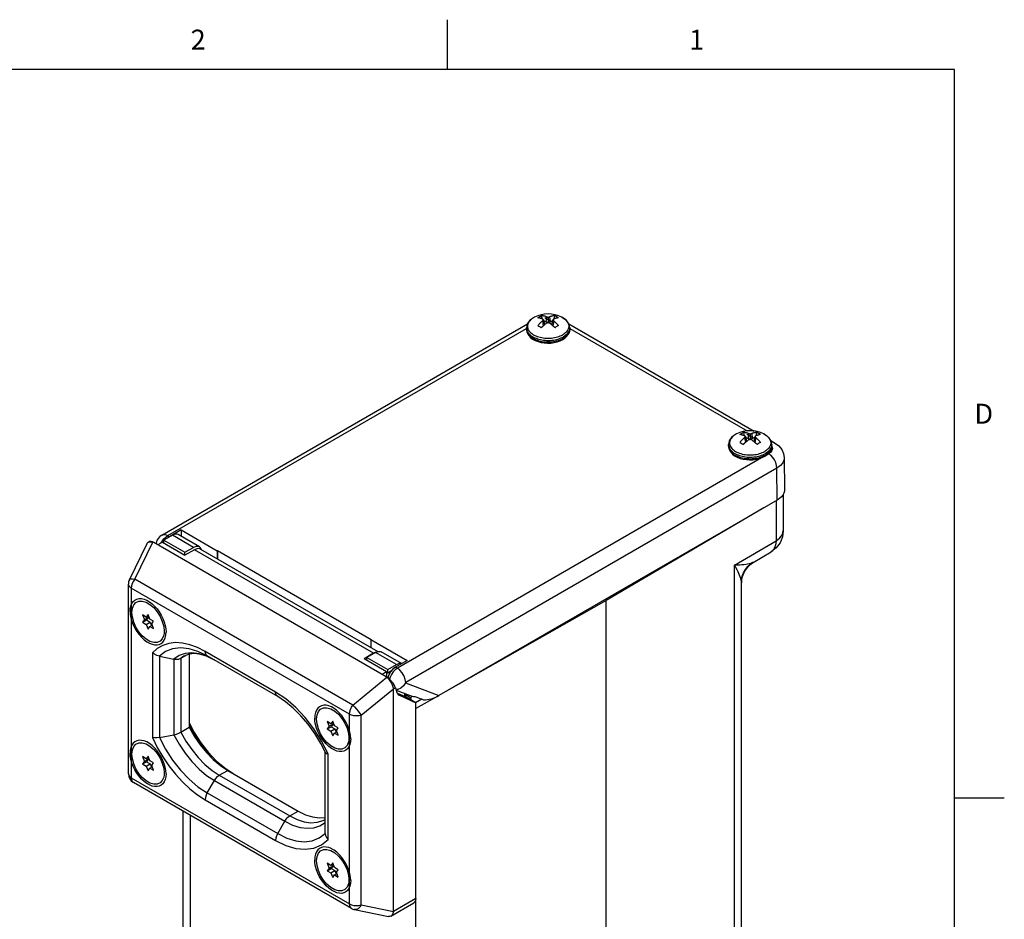
# Model space of a CAD drawing. Units: inches. Extents: x 0.7 to 21.3, y 0.5 to 16.
# Drawn here: x 16.4 to 21.3, y 11.5 to 16 of the extents above; entities that cross this region are included whole.
import ezdxf

# ---------------------------------------------------------------- set-up
doc = ezdxf.new("R2010")
doc.units = ezdxf.units.IN
doc.header["$LTSCALE"] = 1.21
doc.header["$MEASUREMENT"] = 0
doc.layers.get('0').update_dxf_attribs({"linetype": 'CONTINUOUS'})
for name, color, linetype in [('02___PRT_ALL_AXES', 7, 'CONTINUOUS'), ('AXIS', 7, 'CONTINUOUS'), ('DATUM_CURVES', 7, 'CONTINUOUS')]:
    doc.layers.add(name, color=color, linetype=linetype)
doc.styles.add('TEXTSTYLE_2', font='txt', dxfattribs={"width": 0.8})

msp = doc.modelspace()

# ---------------------------------------------------------------- linework, layer by layer
at = {"color": 7, "linetype": 'CONTINUOUS'}
for p, q in [((18.507, 15.75), (18.507, 16)), ((21.05, 15.75), (0.964, 15.75)), ((21.05, 0.75), (21.05, 15.75)), ((17.0749, 13.4171), (18.9089, 14.4759)), ((18.9779, 14.5161), (18.982, 14.4999)), ((18.984, 14.4903), (18.988, 14.4655)), ((18.9882, 14.4955), (18.9942, 14.4713)), ((18.989, 14.4922), (19.0013, 14.4851)), ((18.9942, 14.4713), (18.9907, 14.4678)), ((19.0044, 14.5109), (19.0013, 14.4851)), ((19.0118, 14.4816), (19.0013, 14.4851)), ((19.012, 14.5092), (19.012, 14.4817)), ((19.0227, 14.4851), (19.0122, 14.4816)), ((19.0196, 14.5109), (19.0227, 14.4851)), ((19.0227, 14.4851), (19.035, 14.4922)), ((19.0358, 14.4955), (19.0298, 14.4713)), ((19.0333, 14.4678), (19.0298, 14.4713)), ((19.04, 14.4903), (19.036, 14.4655)), ((19.042, 14.4999), (19.0461, 14.5161)), ((19.1154, 14.4757), (20.0462, 13.9383)), ((17.1045, 13.4141), (18.9037, 14.453)), ((18.9754, 14.4578), (18.9867, 14.4643)), ((19.0373, 14.4643), (19.0486, 14.4578)), ((19.1203, 14.453), (20.0107, 13.9389)), ((19.9913, 13.9311), (19.9954, 13.9149)), ((20.0177, 13.9259), (20.0146, 13.9001)), ((20.033, 13.9259), (20.0361, 13.9001)), ((20.0554, 13.9149), (20.0594, 13.9311)), ((19.9887, 13.8727), (20.0001, 13.8793)), ((19.9974, 13.9053), (20.0014, 13.8804)), ((20.0015, 13.9104), (20.0076, 13.8863)), ((20.0023, 13.9072), (20.0146, 13.9001)), ((20.0076, 13.8863), (20.0041, 13.8828)), ((20.0252, 13.8966), (20.0146, 13.9001)), ((20.0254, 13.9242), (20.0254, 13.8967)), ((20.0361, 13.9001), (20.0256, 13.8966)), ((20.0361, 13.9001), (20.0484, 13.9072)), ((20.0492, 13.9104), (20.0432, 13.8863)), ((20.0466, 13.8828), (20.0432, 13.8863)), ((20.0533, 13.9053), (20.0493, 13.8804)), ((20.0506, 13.8793), (20.062, 13.8727)), ((20.1287, 13.8907), (20.1475, 13.8799)), ((20.1334, 13.862), (20.1346, 13.8603)), ((20.0826, 13.804), (18.256, 12.7493)), ((20.118, 13.8243), (20.1122, 13.821)), ((20.1959, 13.8033), (20.1976, 13.6431)), ((20.1597, 13.7524), (18.2977, 12.6774)), ((20.1609, 13.5916), (20.1597, 13.7524)), ((20.1609, 13.5916), (18.4646, 12.6122)), ((20.1552, 13.5882), (20.1552, 13.3873)), ((20.1911, 13.6201), (20.1911, 13.438)), ((17.1718, 13.4422), (17.1138, 13.4087)), ((17.1718, 13.4422), (17.1713, 13.4109)), ((17.1718, 13.4422), (17.3527, 13.3377)), ((17.0066, 13.3812), (17.0118, 13.3841)), ((17.0066, 13.3812), (17.012, 13.3832)), ((17.072, 13.3775), (17.0774, 13.3871)), ((17.0774, 13.3871), (17.0853, 13.3978)), ((17.1276, 13.4159), (17.0854, 13.3911)), ((17.0854, 13.3911), (17.1907, 13.3303)), ((17.1045, 13.4141), (17.1138, 13.4087)), ((17.2333, 13.3549), (17.1276, 13.4159)), ((17.2632, 13.3579), (17.1573, 13.419)), ((19.9476, 13.2654), (20.1552, 13.3873)), ((16.9119, 13.1931), (17.0006, 13.3747)), ((16.9391, 13.1963), (17.0297, 13.3816)), ((18.2004, 12.7063), (17.0337, 13.3799)), ((17.0776, 13.3807), (17.0549, 13.3676)), ((17.0776, 13.3807), (17.1907, 13.3154)), ((17.1907, 13.3303), (17.2333, 13.3549)), ((17.2388, 13.3431), (17.1907, 13.3154)), ((18.1368, 12.8247), (17.2388, 13.3431)), ((17.2688, 13.3461), (18.1576, 12.833)), ((17.2737, 13.3433), (17.2735, 13.3444)), ((17.3527, 13.3377), (17.3521, 13.298)), ((17.3543, 13.3386), (17.3527, 13.3377)), ((17.3543, 13.3386), (17.3537, 13.2971)), ((17.3543, 13.3386), (18.1251, 12.8936)), ((20.0398, 13.2798), (20.1308, 13.3333)), ((17.1907, 13.3154), (17.1907, 13.3303)), ((19.9476, 10.7914), (19.9476, 13.2654)), ((20.0154, 13.2608), (19.997, 13.2365)), ((20.0395, 13.2796), (20.0154, 13.2608)), ((20.0398, 13.2798), (20.0395, 13.2796)), ((18.0334, 12.5645), (16.9391, 13.1963)), ((19.9827, 13.1947), (19.9815, 13.178)), ((19.9815, 13.178), (19.9825, 13.1933)), ((16.9068, 12.2201), (16.9068, 13.1711)), ((16.9214, 13.1507), (16.9214, 12.1996)), ((18.0157, 12.5189), (16.9214, 13.1507)), ((19.9815, 13.178), (19.9811, 13.1843)), ((19.9815, 10.8392), (19.9815, 13.178)), ((19.3039, 10.4132), (19.3039, 13.0887)), ((16.9779, 13.0165), (16.9871, 12.9929)), ((16.9962, 13.0059), (16.9779, 13.0165)), ((16.9871, 12.9929), (16.9779, 12.9798)), ((16.9779, 12.9798), (16.9977, 12.9912)), ((16.9871, 12.9929), (17.0069, 13.0043)), ((17.0054, 13.019), (16.9962, 13.0059)), ((16.9962, 13.0059), (17.0079, 13.0127)), ((17.0069, 13.0043), (16.9977, 12.9912)), ((16.9977, 12.9912), (17.016, 12.9806)), ((17.0044, 13.0106), (17.0069, 13.0043)), ((17.0146, 12.9953), (17.0054, 13.019)), ((17.033, 12.9847), (17.0146, 12.9953)), ((16.9779, 12.9798), (16.9962, 12.9692)), ((16.9962, 12.9692), (17.016, 12.9806)), ((16.9962, 12.9692), (17.0054, 12.9455)), ((17.0054, 12.9455), (17.0146, 12.9586)), ((17.0146, 12.9586), (17.0263, 12.9653)), ((17.0146, 12.9586), (17.033, 12.948)), ((17.016, 12.9806), (17.0228, 12.9633)), ((17.0238, 12.9716), (17.033, 12.9847)), ((17.033, 12.948), (17.0238, 12.9716)), ((17.0864, 12.9355), (17.0858, 12.9244)), ((18.1236, 12.8927), (18.123, 12.8529)), ((18.1236, 12.8927), (18.1251, 12.8936)), ((18.1236, 12.8927), (18.3045, 12.7882)), ((17.0276, 12.8272), (17.0276, 12.4014)), ((17.0629, 12.8095), (17.0629, 12.4022)), ((17.0629, 12.8095), (17.1346, 12.7954)), ((17.1346, 12.7954), (17.1346, 12.4163)), ((17.17, 12.7996), (17.1942, 12.8136)), ((17.1855, 12.8103), (17.17, 12.7996)), ((17.17, 12.7996), (17.17, 12.429)), ((17.2119, 12.8203), (17.2119, 12.4532)), ((17.6454, 12.6297), (17.2918, 12.8338)), ((17.6557, 12.6068), (17.3022, 12.8109)), ((17.338, 12.7902), (17.3033, 12.8075)), ((18.1368, 12.8247), (18.0887, 12.7969)), ((18.2019, 12.7316), (18.0887, 12.7969)), ((18.1455, 12.8282), (18.103, 12.8036)), ((18.103, 12.7887), (18.103, 12.8036)), ((18.103, 12.8036), (18.2082, 12.7428)), ((18.1478, 12.8294), (18.1368, 12.8247)), ((18.2512, 12.7672), (18.1455, 12.8282)), ((18.2772, 12.7724), (18.1755, 12.8312)), ((18.2082, 12.7428), (18.2512, 12.7672)), ((18.256, 12.7493), (18.2448, 12.7412)), ((18.3045, 12.7882), (18.2466, 12.7547)), ((18.256, 12.7493), (18.2466, 12.7547)), ((18.0334, 12.5645), (18.2038, 12.7037)), ((18.2019, 12.7316), (18.1792, 12.7185)), ((18.2019, 12.7316), (18.2019, 12.7053)), ((18.0746, 12.5138), (18.2358, 12.6456)), ((18.2462, 12.6511), (18.2358, 12.6451)), ((18.2358, 11.5305), (18.2358, 12.6451)), ((18.2462, 12.6511), (18.2519, 12.6317)), ((18.2974, 12.6761), (18.4646, 12.6122)), ((17.6947, 12.5812), (17.6557, 12.6068)), ((18.2499, 12.6387), (18.3197, 12.6121)), ((18.2994, 12.6042), (18.255, 12.6247)), ((18.2644, 12.6146), (18.2664, 12.6137)), ((18.2664, 12.6137), (18.2645, 12.6147)), ((18.2664, 12.6137), (18.3489, 12.5757)), ((18.2891, 12.609), (18.2939, 12.6117)), ((18.2939, 12.6117), (18.2939, 12.6219)), ((18.3009, 12.6157), (18.2939, 12.6117)), ((18.2981, 12.6046), (18.3009, 12.6157)), ((18.3489, 12.5757), (18.2994, 12.6042)), ((18.3009, 12.6157), (18.3226, 12.6032)), ((18.3226, 12.6032), (18.3325, 12.6089)), ((18.3226, 12.6032), (18.3227, 12.5908)), ((18.3789, 12.5945), (18.3476, 12.5764)), ((18.3489, 11.5958), (18.3489, 12.5757)), ((18.3491, 11.4271), (18.3491, 12.547)), ((18.0157, 11.5679), (18.0157, 12.5189)), ((18.0746, 11.5628), (18.0746, 12.5138)), ((17.17, 12.429), (17.2119, 12.4532)), ((17.9042, 12.4817), (17.9134, 12.4581)), ((17.9226, 12.4711), (17.9042, 12.4817)), ((17.9134, 12.4581), (17.9042, 12.445)), ((17.9042, 12.445), (17.924, 12.4564)), ((17.9042, 12.445), (17.9226, 12.4344)), ((17.9134, 12.4581), (17.9332, 12.4695)), ((17.9317, 12.4842), (17.9226, 12.4711)), ((17.9226, 12.4711), (17.9342, 12.4779)), ((17.9226, 12.4344), (17.9424, 12.4458)), ((17.9332, 12.4695), (17.924, 12.4564)), ((17.924, 12.4564), (17.9424, 12.4458)), ((17.9307, 12.4758), (17.9332, 12.4695)), ((17.9409, 12.4605), (17.9317, 12.4842)), ((17.9593, 12.4499), (17.9409, 12.4605)), ((17.9424, 12.4458), (17.9491, 12.4285)), ((17.9501, 12.4369), (17.9593, 12.4499)), ((17.0629, 12.4022), (17.1346, 12.4163)), ((17.9226, 12.4344), (17.9317, 12.4107)), ((17.9317, 12.4107), (17.9409, 12.4238)), ((17.9409, 12.4238), (17.9526, 12.4305)), ((17.9409, 12.4238), (17.9593, 12.4132)), ((17.9593, 12.4132), (17.9501, 12.4369)), ((18.0127, 12.4007), (18.0121, 12.3896)), ((16.9779, 12.3062), (16.9871, 12.2825)), ((16.9962, 12.2956), (16.9779, 12.3062)), ((17.0054, 12.3086), (16.9962, 12.2956)), ((16.9962, 12.2956), (17.0079, 12.3023)), ((17.0044, 12.3003), (17.0069, 12.2939)), ((17.0146, 12.285), (17.0054, 12.3086)), ((17.8943, 11.9211), (17.8943, 12.3289)), ((17.9089, 11.8914), (17.9089, 12.3196)), ((16.9871, 12.2825), (16.9779, 12.2694)), ((16.9779, 12.2694), (16.9977, 12.2809)), ((16.9779, 12.2694), (16.9962, 12.2588)), ((16.9871, 12.2825), (17.0069, 12.2939)), ((16.9962, 12.2588), (17.016, 12.2703)), ((16.9962, 12.2588), (17.0054, 12.2352)), ((17.0069, 12.2939), (16.9977, 12.2809)), ((16.9977, 12.2809), (17.016, 12.2703)), ((17.0054, 12.2352), (17.0146, 12.2482)), ((17.033, 12.2744), (17.0146, 12.285)), ((17.0146, 12.2482), (17.0263, 12.2549)), ((17.0146, 12.2482), (17.033, 12.2376)), ((17.016, 12.2703), (17.0228, 12.2529)), ((17.0238, 12.2613), (17.033, 12.2744)), ((17.033, 12.2376), (17.0238, 12.2613)), ((17.39, 12.2498), (17.4332, 12.2209)), ((16.9214, 12.1996), (18.0157, 11.5679)), ((17.0864, 12.2252), (17.0858, 12.214)), ((17.363, 12.213), (17.4049, 12.2372)), ((17.363, 12.213), (17.7166, 12.0089)), ((17.4049, 12.2372), (17.7585, 12.0331)), ((18.0261, 11.545), (16.9318, 12.1768)), ((17.3022, 12.1245), (17.338, 12.1866)), ((17.338, 12.1866), (17.6916, 11.9825)), ((17.3022, 12.1245), (17.6557, 11.9204)), ((21.05, 12.1), (21.3, 12.1)), ((17.2918, 12.0897), (17.6454, 11.8855)), ((17.216, 12.0127), (17.216, 10.5258)), ((17.7166, 12.0089), (17.7585, 12.0331)), ((17.6557, 11.9204), (17.6916, 11.9825)), ((17.9226, 11.7608), (17.9042, 11.7714)), ((17.9042, 11.7714), (17.9134, 11.7477)), ((17.9134, 11.7477), (17.9332, 11.7591)), ((17.9317, 11.7738), (17.9226, 11.7608)), ((17.9226, 11.7608), (17.9342, 11.7675)), ((17.9332, 11.7591), (17.924, 11.7461)), ((17.9307, 11.7655), (17.9332, 11.7591)), ((17.9409, 11.7502), (17.9317, 11.7738)), ((17.9134, 11.7477), (17.9042, 11.7346)), ((17.9042, 11.7346), (17.924, 11.7461)), ((17.9042, 11.7346), (17.9226, 11.724)), ((17.9226, 11.724), (17.9424, 11.7355)), ((17.9226, 11.724), (17.9317, 11.7004)), ((17.924, 11.7461), (17.9424, 11.7355)), ((17.9317, 11.7004), (17.9409, 11.7134)), ((17.9593, 11.7396), (17.9409, 11.7502)), ((17.9409, 11.7134), (17.9526, 11.7202)), ((17.9409, 11.7134), (17.9593, 11.7028)), ((17.9424, 11.7355), (17.9491, 11.7181)), ((17.9501, 11.7265), (17.9593, 11.7396)), ((17.9593, 11.7028), (17.9501, 11.7265)), ((18.0127, 11.6904), (18.0121, 11.6792)), ((18.0746, 11.5628), (18.2358, 11.53)), ((18.2233, 11.5064), (18.3386, 11.573)), ((18.3489, 11.5958), (18.2358, 11.5305)), ((18.0411, 11.5393), (18.2117, 11.5045))]:
    msp.add_line(p, q, dxfattribs=at)
for points in [[(18.9602, 14.5059), (18.963, 14.5078), (18.9659, 14.5097), (18.9689, 14.5115)], [(18.984, 14.4991), (18.9804, 14.5006), (18.9773, 14.5017), (18.9745, 14.5026), (18.972, 14.5034), (18.9695, 14.504), (18.9671, 14.5046), (18.9648, 14.5051), (18.9625, 14.5055), (18.9602, 14.5059)], [(18.984, 14.4903), (18.9804, 14.4873), (18.9773, 14.4846), (18.9745, 14.482), (18.972, 14.4795), (18.9695, 14.477), (18.9671, 14.4745), (18.9648, 14.4719), (18.9625, 14.4692), (18.9602, 14.4665)], [(18.9689, 14.5115), (18.9719, 14.5131), (18.9749, 14.5147), (18.9779, 14.5161)], [(19.0044, 14.5109), (19.0006, 14.5122), (18.9972, 14.5132), (18.9942, 14.5139), (18.9913, 14.5145), (18.9886, 14.515), (18.9859, 14.5154), (18.9833, 14.5158), (18.9806, 14.516), (18.9779, 14.5161)], [(19.0044, 14.4786), (19.0006, 14.4757), (18.9972, 14.4731), (18.9942, 14.4706), (18.9913, 14.4683), (18.9886, 14.466), (18.9859, 14.4636), (18.9833, 14.4612), (18.9806, 14.4588), (18.9779, 14.4562)], [(18.9882, 14.4955), (18.9869, 14.4967), (18.9855, 14.4979), (18.984, 14.4991)], [(18.984, 14.4903), (18.9855, 14.4922), (18.9869, 14.4939), (18.9882, 14.4955)], [(19.0044, 14.5109), (19.0071, 14.5104), (19.0096, 14.5098), (19.012, 14.5092)], [(19.012, 14.4817), (19.0096, 14.4808), (19.0071, 14.4797), (19.0044, 14.4786)], [(19.012, 14.5092), (19.0145, 14.5098), (19.017, 14.5104), (19.0196, 14.5109)], [(19.0196, 14.4786), (19.0169, 14.4797), (19.0144, 14.4808), (19.012, 14.4817)], [(19.0461, 14.5161), (19.0434, 14.516), (19.0408, 14.5158), (19.0381, 14.5154), (19.0354, 14.515), (19.0326, 14.5145), (19.0298, 14.5139), (19.0268, 14.5131), (19.0234, 14.5122), (19.0196, 14.5109)], [(19.0461, 14.4562), (19.0434, 14.4588), (19.0408, 14.4612), (19.0381, 14.4637), (19.0354, 14.466), (19.0326, 14.4683), (19.0298, 14.4707), (19.0268, 14.4731), (19.0234, 14.4757), (19.0196, 14.4786)], [(19.04, 14.4991), (19.0385, 14.4979), (19.0372, 14.4967), (19.0358, 14.4955)], [(19.0358, 14.4955), (19.0372, 14.4939), (19.0386, 14.4922), (19.04, 14.4903)], [(19.0639, 14.5059), (19.0616, 14.5055), (19.0592, 14.5051), (19.0568, 14.5046), (19.0544, 14.504), (19.052, 14.5033), (19.0495, 14.5026), (19.0467, 14.5017), (19.0436, 14.5005), (19.04, 14.4991)], [(19.0639, 14.4665), (19.0616, 14.4692), (19.0592, 14.4719), (19.0569, 14.4745), (19.0545, 14.4771), (19.052, 14.4795), (19.0495, 14.482), (19.0467, 14.4846), (19.0436, 14.4873), (19.04, 14.4903)], [(19.0639, 14.5059), (19.0581, 14.5097), (19.0522, 14.5131), (19.0461, 14.5161)], [(18.9602, 14.4665), (18.9659, 14.4633), (18.9719, 14.4599), (18.9779, 14.4562)], [(19.0552, 14.4616), (19.0522, 14.4599), (19.0492, 14.4581), (19.0461, 14.4562)], [(19.0639, 14.4665), (19.061, 14.4649), (19.0581, 14.4633), (19.0552, 14.4616)], [(19.9735, 13.9208), (19.9764, 13.9228), (19.9793, 13.9247), (19.9822, 13.9264)], [(19.9822, 13.9264), (19.9852, 13.9281), (19.9882, 13.9296), (19.9913, 13.9311)], [(20.0177, 13.9259), (20.0139, 13.9271), (20.0105, 13.9281), (20.0075, 13.9289), (20.0047, 13.9295), (20.002, 13.93), (19.9993, 13.9304), (19.9966, 13.9307), (19.9939, 13.9309), (19.9913, 13.9311)], [(20.0177, 13.9259), (20.0204, 13.9253), (20.0229, 13.9248), (20.0254, 13.9242)], [(20.0254, 13.9242), (20.0278, 13.9248), (20.0303, 13.9253), (20.033, 13.9259)], [(20.0594, 13.9311), (20.0568, 13.9309), (20.0541, 13.9307), (20.0514, 13.9304), (20.0487, 13.93), (20.046, 13.9295), (20.0432, 13.9289), (20.0401, 13.9281), (20.0368, 13.9271), (20.033, 13.9259)], [(20.0772, 13.9208), (20.0715, 13.9247), (20.0655, 13.9281), (20.0594, 13.9311)], [(19.9974, 13.9141), (19.9938, 13.9155), (19.9906, 13.9166), (19.9879, 13.9176), (19.9853, 13.9183), (19.9829, 13.919), (19.9805, 13.9196), (19.9781, 13.9201), (19.9758, 13.9205), (19.9735, 13.9208)], [(19.9974, 13.9053), (19.9938, 13.9023), (19.9906, 13.8995), (19.9879, 13.8969), (19.9853, 13.8944), (19.9829, 13.892), (19.9805, 13.8894), (19.9781, 13.8868), (19.9758, 13.8842), (19.9735, 13.8815)], [(19.9735, 13.8815), (19.9793, 13.8783), (19.9852, 13.8749), (19.9913, 13.8712)], [(20.0177, 13.8935), (20.0139, 13.8907), (20.0105, 13.888), (20.0075, 13.8856), (20.0047, 13.8833), (20.002, 13.881), (19.9993, 13.8786), (19.9966, 13.8762), (19.9939, 13.8737), (19.9913, 13.8712)], [(20.0015, 13.9104), (20.0002, 13.9117), (19.9988, 13.9129), (19.9974, 13.9141)], [(19.9974, 13.9053), (19.9988, 13.9072), (20.0002, 13.9089), (20.0015, 13.9104)], [(20.0254, 13.8967), (20.0229, 13.8957), (20.0204, 13.8947), (20.0177, 13.8935)], [(20.033, 13.8935), (20.0303, 13.8947), (20.0278, 13.8957), (20.0254, 13.8967)], [(20.0594, 13.8712), (20.0568, 13.8737), (20.0541, 13.8762), (20.0514, 13.8786), (20.0487, 13.881), (20.046, 13.8833), (20.0432, 13.8856), (20.0401, 13.8881), (20.0368, 13.8907), (20.033, 13.8935)], [(20.0533, 13.9141), (20.0519, 13.9129), (20.0505, 13.9116), (20.0492, 13.9104)], [(20.0492, 13.9104), (20.0505, 13.9088), (20.0519, 13.9071), (20.0533, 13.9053)], [(20.0772, 13.9208), (20.0749, 13.9205), (20.0726, 13.9201), (20.0702, 13.9195), (20.0678, 13.919), (20.0653, 13.9183), (20.0628, 13.9175), (20.06, 13.9166), (20.0569, 13.9155), (20.0533, 13.9141)], [(20.0772, 13.8815), (20.0749, 13.8842), (20.0726, 13.8869), (20.0702, 13.8895), (20.0678, 13.892), (20.0654, 13.8945), (20.0628, 13.897), (20.06, 13.8996), (20.0569, 13.9023), (20.0533, 13.9053)], [(20.0685, 13.8766), (20.0655, 13.8749), (20.0625, 13.8731), (20.0594, 13.8712)], [(20.0772, 13.8815), (20.0744, 13.8799), (20.0715, 13.8783), (20.0685, 13.8766)], [(20.1475, 13.8799), (20.1387, 13.8826), (20.1319, 13.8819)], [(20.1475, 13.8799), (20.1688, 13.8639), (20.1838, 13.8452), (20.1927, 13.8248), (20.1959, 13.8033)], [(20.1346, 13.8603), (20.1368, 13.8507), (20.1346, 13.841), (20.1282, 13.832), (20.118, 13.8243)], [(20.1597, 13.7524), (20.1582, 13.7657), (20.154, 13.7797), (20.1474, 13.7934), (20.1387, 13.806), (20.1287, 13.8165), (20.118, 13.8243)], [(20.1959, 13.8033), (20.1951, 13.7949), (20.189, 13.7793), (20.177, 13.7649), (20.1597, 13.7524)], [(20.1976, 13.6431), (20.1973, 13.6375), (20.1947, 13.6273), (20.1897, 13.6174), (20.1823, 13.608), (20.1726, 13.5994), (20.1609, 13.5916)], [(20.1911, 13.438), (20.1872, 13.4074), (20.1753, 13.3783), (20.1561, 13.3529), (20.1308, 13.3333)], [(20.1552, 13.3873), (20.1748, 13.4023), (20.187, 13.4197), (20.1911, 13.438)], [(17.012, 13.3832), (17.0202, 13.3835), (17.0297, 13.3816)], [(17.0749, 13.4171), (17.0648, 13.4097), (17.0563, 13.4002), (17.0499, 13.3891), (17.046, 13.3765), (17.0457, 13.373)], [(17.0749, 13.4171), (17.08, 13.4191), (17.0916, 13.4192), (17.1045, 13.4141)], [(17.0853, 13.3978), (17.094, 13.4066), (17.1045, 13.4141)], [(20.1552, 13.3873), (20.1529, 13.3663), (20.1462, 13.349), (20.1354, 13.3364), (20.1308, 13.3333)], [(17.0006, 13.3747), (17.001, 13.3755), (17.0055, 13.3805), (17.0066, 13.3812)], [(17.2632, 13.3578), (17.2581, 13.3599), (17.2463, 13.36), (17.2333, 13.3549)], [(17.2688, 13.3461), (17.26, 13.3488), (17.2498, 13.3478), (17.2388, 13.3431)], [(17.2735, 13.3444), (17.2675, 13.3545), (17.2632, 13.3578)], [(20.0395, 13.2796), (20.0339, 13.2769), (20.0274, 13.2745), (20.02, 13.2724), (20.012, 13.2706), (20.0033, 13.2691), (19.994, 13.2679), (19.9839, 13.2669), (19.9729, 13.2661), (19.9609, 13.2656), (19.9476, 13.2654)], [(19.9811, 13.1843), (19.9799, 13.1912), (19.978, 13.1987), (19.9755, 13.2066), (19.9724, 13.215), (19.9688, 13.2237), (19.9646, 13.233), (19.9597, 13.243), (19.9541, 13.2537), (19.9476, 13.2654)], [(19.9825, 13.1933), (19.9859, 13.2101), (19.9923, 13.2273), (20.0017, 13.244), (20.0142, 13.2596), (20.0297, 13.2732), (20.0398, 13.2798)], [(19.997, 13.2365), (19.9854, 13.2082), (19.9827, 13.1947)], [(16.9119, 13.1931), (16.9135, 13.1951), (16.9192, 13.1977), (16.928, 13.198), (16.9391, 13.1963)], [(16.9391, 13.1963), (16.9318, 13.1855), (16.9262, 13.1738), (16.9226, 13.162), (16.9214, 13.1507)], [(16.9214, 13.1507), (16.9137, 13.1565), (16.9087, 13.1632), (16.9068, 13.1711)], [(16.9245, 13.029), (16.9268, 13.05), (16.9337, 13.0671), (16.9448, 13.0792), (16.9594, 13.0857), (16.9767, 13.0862), (16.9955, 13.0808)], [(16.9955, 13.0808), (17.0152, 13.0694), (17.0341, 13.0531), (17.0514, 13.0326), (17.066, 13.0093), (17.0771, 12.9843), (17.084, 12.9592), (17.0864, 12.9355)], [(17.0858, 12.9244), (17.084, 12.9145), (17.0771, 12.8974), (17.066, 12.8853), (17.0514, 12.8788), (17.0341, 12.8783), (17.0152, 12.8838), (16.9957, 12.8951), (16.9767, 12.9114), (16.9594, 12.9319), (16.9448, 12.9552), (16.9337, 12.9802), (16.9268, 13.0053), (16.9245, 13.029)], [(17.2918, 12.8338), (17.2532, 12.8535), (17.2151, 12.8674), (17.1781, 12.8755), (17.1428, 12.8777), (17.1096, 12.8738), (17.0791, 12.864), (17.0516, 12.8484), (17.0276, 12.8272)], [(17.3022, 12.8109), (17.256, 12.8334), (17.211, 12.847), (17.1681, 12.8514), (17.1286, 12.8465), (17.0932, 12.8325), (17.0629, 12.8095)], [(17.0629, 12.8095), (17.0501, 12.8132), (17.038, 12.8193), (17.0276, 12.8272)], [(17.338, 12.7902), (17.2993, 12.8093), (17.2615, 12.8212), (17.2253, 12.8258), (17.1916, 12.823), (17.1612, 12.8128), (17.1346, 12.7954)], [(17.1346, 12.7954), (17.1478, 12.7941), (17.1598, 12.7955), (17.17, 12.7996)], [(17.3033, 12.8075), (17.2704, 12.8182), (17.24, 12.8225), (17.2118, 12.8202), (17.1855, 12.8103)], [(17.3022, 12.8109), (17.2965, 12.8162), (17.293, 12.824), (17.2918, 12.8338)], [(18.1455, 12.8282), (18.1586, 12.8334), (18.1704, 12.8332), (18.1755, 12.8311)], [(18.2448, 12.7412), (18.2349, 12.7306), (18.2262, 12.718), (18.2195, 12.7043), (18.2164, 12.6941)], [(18.2977, 12.6774), (18.2956, 12.6935), (18.2896, 12.7102), (18.2804, 12.7261), (18.2688, 12.7396), (18.256, 12.7493)], [(18.2038, 12.7037), (18.2109, 12.696), (18.2179, 12.6869), (18.2245, 12.6767), (18.2301, 12.6659), (18.234, 12.6554), (18.2358, 12.6456)], [(18.2974, 12.6761), (18.2871, 12.6609), (18.2738, 12.6496), (18.2586, 12.6432), (18.2487, 12.6427)], [(18.2977, 12.6774), (18.2976, 12.6773), (18.2974, 12.6772), (18.2973, 12.677), (18.2972, 12.6768), (18.2972, 12.6766), (18.2972, 12.6765), (18.2972, 12.6763), (18.2972, 12.6762), (18.2973, 12.6761), (18.2974, 12.6761)], [(17.9089, 12.3196), (17.8761, 12.3842), (17.8374, 12.4455), (17.7938, 12.5021), (17.7465, 12.5525), (17.6966, 12.5954), (17.6454, 12.6297)], [(17.6557, 12.6068), (17.6501, 12.612), (17.6466, 12.6198), (17.6454, 12.6297)], [(18.2519, 12.6317), (18.2553, 12.6239), (18.2602, 12.6178), (18.2644, 12.6146)], [(17.8949, 12.3276), (17.8726, 12.3716), (17.8424, 12.4217), (17.8086, 12.4687), (17.7721, 12.5115), (17.7339, 12.5493), (17.6947, 12.5812)], [(17.8508, 12.4942), (17.8531, 12.5152), (17.8601, 12.5323), (17.8711, 12.5444), (17.8858, 12.551), (17.903, 12.5515), (17.9218, 12.546)], [(17.9218, 12.546), (17.9415, 12.5346), (17.9605, 12.5183), (17.9777, 12.4978), (17.9923, 12.4745), (18.0034, 12.4495), (18.0104, 12.4244), (18.0127, 12.4007)], [(18.0157, 12.5189), (18.017, 12.5302), (18.0205, 12.542), (18.0261, 12.5537), (18.0334, 12.5645)], [(18.0334, 12.5645), (18.0415, 12.5552), (18.0504, 12.5446), (18.0594, 12.5336), (18.0676, 12.523), (18.0746, 12.5138)], [(18.0121, 12.3896), (18.0104, 12.3797), (18.0034, 12.3626), (17.9923, 12.3505), (17.9777, 12.344), (17.9605, 12.3435), (17.9415, 12.349), (17.922, 12.3603), (17.903, 12.3766), (17.8858, 12.3971), (17.8711, 12.4205), (17.8601, 12.4454), (17.8531, 12.4705), (17.8508, 12.4942)], [(18.0746, 12.5138), (18.0627, 12.5112), (18.0501, 12.5104), (18.0375, 12.5115), (18.0258, 12.5144), (18.0157, 12.5189)], [(17.2119, 12.4751), (17.2372, 12.4268), (17.2704, 12.3753), (17.3076, 12.328), (17.3477, 12.2858), (17.39, 12.2498)], [(17.2119, 12.4532), (17.2373, 12.408), (17.2664, 12.3654), (17.2983, 12.3262), (17.3326, 12.2913), (17.3684, 12.2614), (17.4049, 12.2372)], [(17.0629, 12.4022), (17.0501, 12.4004), (17.038, 12.4001), (17.0276, 12.4014)], [(17.0276, 12.4014), (17.0516, 12.3525), (17.0791, 12.3051), (17.1096, 12.26), (17.1428, 12.2179), (17.1781, 12.1792), (17.2151, 12.1446), (17.2532, 12.1146), (17.2918, 12.0897)], [(17.0629, 12.4022), (17.0932, 12.3443), (17.1286, 12.2893), (17.1681, 12.2387), (17.211, 12.1937), (17.256, 12.1553), (17.3022, 12.1245)], [(17.1346, 12.4163), (17.1478, 12.4196), (17.1598, 12.424), (17.17, 12.429)], [(17.1346, 12.4163), (17.1612, 12.3683), (17.1916, 12.3229), (17.2253, 12.2812), (17.2615, 12.244), (17.2993, 12.2123), (17.338, 12.1866)], [(17.17, 12.429), (17.1954, 12.3838), (17.2244, 12.3412), (17.2564, 12.302), (17.2907, 12.2671), (17.3264, 12.2372), (17.363, 12.213)], [(16.9245, 12.3186), (16.9268, 12.3397), (16.9337, 12.3567), (16.9448, 12.3689), (16.9594, 12.3754), (16.9767, 12.3759), (16.9955, 12.3704)], [(16.9955, 12.3704), (17.0152, 12.3591), (17.0341, 12.3427), (17.0514, 12.3223), (17.066, 12.2989), (17.0771, 12.274), (17.084, 12.2489), (17.0864, 12.2252)], [(17.0858, 12.214), (17.084, 12.2041), (17.0771, 12.1871), (17.066, 12.1749), (17.0514, 12.1684), (17.0341, 12.1679), (17.0152, 12.1735), (16.9957, 12.1847), (16.9767, 12.2011), (16.9594, 12.2215), (16.9448, 12.2449), (16.9337, 12.2698), (16.9268, 12.2949), (16.9245, 12.3186)], [(17.8949, 12.3276), (17.8959, 12.326), (17.9009, 12.3222), (17.9089, 12.3196)], [(16.9068, 12.2201), (16.9087, 12.2122), (16.9137, 12.2054), (16.9214, 12.1996)], [(16.9214, 12.1996), (16.9226, 12.1898), (16.9262, 12.182), (16.9318, 12.1768)], [(17.338, 12.1866), (17.3453, 12.1973), (17.3539, 12.2063), (17.363, 12.213)], [(17.3022, 12.1245), (17.2965, 12.1128), (17.293, 12.1009), (17.2918, 12.0897)], [(17.6916, 11.9825), (17.6989, 11.9932), (17.7074, 12.0022), (17.7166, 12.0089)], [(17.7166, 12.0089), (17.753, 11.9909), (17.7886, 11.9795), (17.8227, 11.9748), (17.8545, 11.9769), (17.8835, 11.9859), (17.8941, 11.9913)], [(17.7585, 12.0331), (17.7949, 12.0151), (17.8305, 12.0037), (17.8646, 11.999), (17.8943, 12.001)], [(17.6916, 11.9825), (17.7301, 11.9635), (17.7678, 11.9516), (17.8038, 11.9469), (17.8374, 11.9496), (17.8677, 11.9596), (17.8943, 11.9767)], [(17.6557, 11.9204), (17.6501, 11.9087), (17.6466, 11.8968), (17.6454, 11.8855)], [(17.6557, 11.9204), (17.7017, 11.898), (17.7465, 11.8844), (17.7892, 11.8799), (17.8287, 11.8846), (17.864, 11.8985), (17.8943, 11.9211)], [(17.8943, 11.9211), (17.8959, 11.911), (17.9009, 11.9008), (17.9089, 11.8914)], [(17.6454, 11.8855), (17.6966, 11.8607), (17.7465, 11.8459), (17.7938, 11.8417), (17.8374, 11.848), (17.8761, 11.8647), (17.9089, 11.8914)], [(17.8508, 11.7838), (17.8531, 11.8049), (17.8601, 11.8219), (17.8711, 11.8341), (17.8858, 11.8406), (17.903, 11.8411), (17.9218, 11.8356)], [(17.9218, 11.8356), (17.9415, 11.8243), (17.9605, 11.8079), (17.9777, 11.7875), (17.9923, 11.7641), (18.0034, 11.7392), (18.0104, 11.7141), (18.0127, 11.6904)], [(18.0121, 11.6792), (18.0104, 11.6693), (18.0034, 11.6523), (17.9923, 11.6401), (17.9777, 11.6336), (17.9605, 11.6331), (17.9415, 11.6387), (17.922, 11.6499), (17.903, 11.6663), (17.8858, 11.6867), (17.8711, 11.7101), (17.8601, 11.735), (17.8531, 11.7601), (17.8508, 11.7838)], [(18.0261, 11.545), (18.0205, 11.5502), (18.017, 11.558), (18.0157, 11.5679)], [(18.0157, 11.5679), (18.0258, 11.5634), (18.0375, 11.5605), (18.0501, 11.5594), (18.0627, 11.5602), (18.0746, 11.5628)], [(18.0746, 11.5628), (18.0676, 11.5519), (18.0594, 11.544), (18.0504, 11.5396), (18.0411, 11.5393)], [(18.3489, 11.5958), (18.3477, 11.586), (18.3442, 11.5782), (18.3386, 11.573)], [(18.2233, 11.5064), (18.2179, 11.5044), (18.2117, 11.5045)], [(18.2358, 11.53), (18.234, 11.5207), (18.2301, 11.5128), (18.2245, 11.5072), (18.2233, 11.5064)]]:
    msp.add_lwpolyline(points, dxfattribs=at)
for centre, start, end in [((16.9568, 13.1711), 153.9555, 180), ((16.9568, 12.2201), 180, 240.0081), ((18.0511, 11.5883), 239.9924, 258.4904)]:
    msp.add_arc(centre, 0.05, start, end, dxfattribs=at)
for centre, major_axis, ratio, start_param, end_param in [((17.0441, 13.3451), (-0.0336, 0.0381), 0.39421, -0.864899, -0.07951), ((17.1276, 13.367), (0.0295, 0.052), 0.572292, -0.004288, 0.781098), ((16.9725, 13.3037), (0.0638, 0.0744), 0.410754, 0.076746, 0.181222), ((18.2512, 12.7183), (0.0303, 0.0516), 0.582368, 0.154164, 0.789825), ((18.2108, 12.6715), (-0.0336, 0.0381), 0.39421, -2.435696, -0.864899), ((18.1392, 12.6301), (0.0638, 0.0744), 0.410754, -0.02773, 0.076746), ((18.0848, 12.5987), (0.1505, 0.0495), 0.245581, -0.080576, -0.066658), ((18.3795, 12.6524), (0.0769, 0.0248), 0.48297, -2.600458, -2.206299), ((15.5097, 13.749), (5.851, -2.2429), 0.009362, -1.061615, -1.053094), ((18.4224, 12.636), (0.0769, 0.0248), 0.48297, -2.197779, -1.152273), ((18.0848, 11.4842), (0.1505, 0.0495), 0.245581, -0.094494, -0.080576)]:
    msp.add_ellipse(centre, major_axis=major_axis, ratio=ratio, start_param=start_param, end_param=end_param, dxfattribs=at)
at = {"layer": '02___PRT_ALL_AXES', "color": 7, "linetype": 'CONTINUOUS'}
for p, q in [((17.0949, 12.9178), (17.0956, 12.9302)), ((18.0219, 12.3954), (18.0212, 12.383)), ((17.0956, 12.2198), (17.0949, 12.2074)), ((18.0219, 11.6851), (18.0212, 11.6726))]:
    msp.add_line(p, q, dxfattribs=at)
for points in [[(16.9153, 13.0343), (16.9163, 13.0492), (16.9193, 13.0627), (16.9242, 13.0743), (16.9309, 13.0839), (16.9393, 13.0912), (16.9492, 13.0961), (16.9604, 13.0984), (16.9725, 13.0982), (16.9854, 13.0953), (16.9943, 13.092)], [(16.9943, 13.092), (16.9987, 13.09), (17.0122, 13.0822), (17.0255, 13.0722), (17.0384, 13.0601), (17.0505, 13.0464), (17.0616, 13.0312), (17.0715, 13.0149), (17.0799, 12.9979), (17.0867, 12.9805), (17.0916, 12.9632), (17.0946, 12.9463), (17.0956, 12.9302)], [(16.9153, 13.0343), (16.9163, 13.0182), (16.9193, 13.0013), (16.9242, 12.984), (16.9309, 12.9666), (16.9393, 12.9496), (16.9492, 12.9333), (16.9604, 12.9181), (16.9725, 12.9044), (16.9854, 12.8923), (16.9987, 12.8823), (17.0122, 12.8746), (17.0255, 12.8692), (17.0384, 12.8663), (17.0505, 12.8661), (17.0616, 12.8684), (17.0715, 12.8733), (17.0799, 12.8806), (17.0867, 12.8902), (17.0916, 12.9018), (17.0946, 12.9153), (17.0949, 12.9178)], [(17.9206, 12.5572), (17.9117, 12.5605), (17.8988, 12.5634), (17.8867, 12.5636), (17.8755, 12.5613), (17.8657, 12.5564), (17.8573, 12.5491), (17.8505, 12.5395), (17.8456, 12.5279), (17.8426, 12.5144), (17.8416, 12.4995)], [(18.0219, 12.3954), (18.0209, 12.4115), (18.0179, 12.4284), (18.013, 12.4457), (18.0062, 12.4631), (17.9978, 12.4801), (17.988, 12.4964), (17.9768, 12.5116), (17.9647, 12.5254), (17.9518, 12.5374), (17.9385, 12.5474), (17.925, 12.5552), (17.9206, 12.5572)], [(18.0212, 12.383), (18.0209, 12.3805), (18.0179, 12.367), (18.013, 12.3554), (18.0062, 12.3458), (17.9978, 12.3385), (17.988, 12.3336), (17.9768, 12.3313), (17.9647, 12.3315), (17.9518, 12.3344), (17.9385, 12.3398), (17.925, 12.3475), (17.9117, 12.3575), (17.8988, 12.3696), (17.8867, 12.3833), (17.8755, 12.3985), (17.8657, 12.4148), (17.8573, 12.4318), (17.8505, 12.4492), (17.8456, 12.4665), (17.8426, 12.4834), (17.8416, 12.4995)], [(16.9943, 12.3816), (16.9854, 12.385), (16.9725, 12.3878), (16.9604, 12.3881), (16.9492, 12.3857), (16.9393, 12.3809), (16.9309, 12.3735), (16.9242, 12.364), (16.9193, 12.3523), (16.9163, 12.3389), (16.9153, 12.3239)], [(17.0956, 12.2198), (17.0946, 12.2359), (17.0916, 12.2528), (17.0867, 12.2702), (17.0799, 12.2875), (17.0715, 12.3046), (17.0616, 12.3208), (17.0505, 12.336), (17.0384, 12.3498), (17.0255, 12.3618), (17.0122, 12.3718), (16.9987, 12.3796), (16.9943, 12.3816)], [(17.0949, 12.2074), (17.0946, 12.2049), (17.0916, 12.1915), (17.0867, 12.1798), (17.0799, 12.1702), (17.0715, 12.1629), (17.0616, 12.1581), (17.0505, 12.1557), (17.0384, 12.156), (17.0255, 12.1588), (17.0122, 12.1642), (16.9987, 12.172), (16.9854, 12.182), (16.9725, 12.194), (16.9604, 12.2078), (16.9492, 12.223), (16.9393, 12.2392), (16.9309, 12.2563), (16.9242, 12.2736), (16.9193, 12.291), (16.9163, 12.3079), (16.9153, 12.3239)], [(17.9206, 11.8468), (17.9117, 11.8502), (17.8988, 11.853), (17.8867, 11.8533), (17.8755, 11.8509), (17.8657, 11.8461), (17.8573, 11.8388), (17.8505, 11.8292), (17.8456, 11.8175), (17.8426, 11.8041), (17.8416, 11.7892)], [(18.0219, 11.6851), (18.0209, 11.7011), (18.0179, 11.7181), (18.013, 11.7354), (18.0062, 11.7527), (17.9978, 11.7698), (17.988, 11.786), (17.9768, 11.8012), (17.9647, 11.815), (17.9518, 11.827), (17.9385, 11.837), (17.925, 11.8448), (17.9206, 11.8468)], [(18.0212, 11.6726), (18.0209, 11.6701), (18.0179, 11.6567), (18.013, 11.645), (18.0062, 11.6355), (17.9978, 11.6281), (17.988, 11.6233), (17.9768, 11.6209), (17.9647, 11.6212), (17.9518, 11.624), (17.9385, 11.6294), (17.925, 11.6372), (17.9117, 11.6472), (17.8988, 11.6592), (17.8867, 11.673), (17.8755, 11.6882), (17.8657, 11.7045), (17.8573, 11.7215), (17.8505, 11.7388), (17.8456, 11.7562), (17.8426, 11.7731), (17.8416, 11.7892)]]:
    msp.add_lwpolyline(points, dxfattribs=at)
at = {"layer": 'AXIS', "color": 7, "linetype": 'CONTINUOUS'}
for p, q in [((18.928, 14.4987), (18.9235, 14.4948)), ((18.9331, 14.5024), (18.928, 14.4987)), ((18.9386, 14.5058), (18.9331, 14.5024)), ((18.9437, 14.5086), (18.9384, 14.5057)), ((19.0804, 14.5085), (19.0854, 14.5058)), ((18.9037, 14.4473), (18.9037, 14.455)), ((18.9037, 14.455), (18.9039, 14.4514)), ((18.9037, 14.4473), (18.9039, 14.4437)), ((18.9039, 14.4514), (18.9047, 14.4467)), ((19.1203, 14.4473), (19.1203, 14.455)), ((18.9471, 14.3921), (18.9614, 14.3865)), ((19.9414, 13.9136), (19.9369, 13.9097)), ((19.9464, 13.9173), (19.9414, 13.9136)), ((19.952, 13.9208), (19.9464, 13.9173)), ((19.957, 13.9235), (19.9517, 13.9207)), ((20.0937, 13.9235), (20.0988, 13.9208)), ((19.9171, 13.8622), (19.9171, 13.87)), ((19.9171, 13.87), (19.9173, 13.8664)), ((19.9171, 13.8622), (19.9173, 13.8586)), ((19.9173, 13.8664), (19.9181, 13.8616)), ((20.1336, 13.8622), (20.1336, 13.87)), ((19.9604, 13.807), (19.9748, 13.8014)), ((20.0945, 13.5532), (19.3039, 13.0887)), ((17.0854, 13.3762), (17.0854, 13.3911)), ((17.1138, 13.4087), (17.1081, 13.4044)), ((17.0854, 13.3789), (17.0842, 13.3768)), ((19.3039, 13.0887), (18.4994, 12.6323)), ((18.2082, 12.7266), (18.2082, 12.7428)), ((18.2338, 12.7451), (18.2223, 12.7318)), ((18.2466, 12.7547), (18.2338, 12.7451)), ((18.2019, 12.729), (18.2082, 12.7266)), ((18.2082, 12.7266), (18.227, 12.7373)), ((18.2223, 12.7346), (18.2227, 12.7323)), ((18.4596, 12.6097), (18.3491, 12.547)), ((17.1793, 12.0339), (17.1793, 10.5769))]:
    msp.add_line(p, q, dxfattribs=at)
for points in [[(18.9384, 14.5057), (18.9279, 14.4987), (18.9191, 14.4908), (18.9123, 14.4822), (18.9075, 14.4733), (18.9047, 14.4642), (18.9037, 14.455)], [(18.9235, 14.4948), (18.9195, 14.4907), (18.9161, 14.4864), (18.9133, 14.482), (18.9111, 14.4774), (18.9095, 14.4728), (18.9085, 14.4681), (18.9082, 14.4634), (18.9085, 14.4587), (18.9095, 14.4541), (18.9111, 14.4495), (18.9133, 14.4449), (18.9161, 14.4405), (18.9195, 14.4362), (18.9235, 14.4321), (18.928, 14.4282), (18.9331, 14.4245), (18.9386, 14.4211), (18.9446, 14.4179), (18.951, 14.415), (18.9578, 14.4123), (18.9649, 14.41), (18.9723, 14.4081), (18.9799, 14.4064), (18.9878, 14.4052), (18.9958, 14.4043), (19.0039, 14.4037), (19.012, 14.4035), (19.0202, 14.4037), (19.0283, 14.4043), (19.0362, 14.4052), (19.0441, 14.4064), (19.0517, 14.4081), (19.0591, 14.41), (19.0663, 14.4123), (19.073, 14.415), (19.0794, 14.4179), (19.0854, 14.4211)], [(19.1203, 14.455), (19.1191, 14.4653), (19.1155, 14.4756), (19.1094, 14.4855), (19.1007, 14.4948), (19.0898, 14.5032), (19.0804, 14.5085)], [(19.0854, 14.5058), (19.0909, 14.5024), (19.096, 14.4987)], [(19.096, 14.4987), (19.1005, 14.4948), (19.1045, 14.4907), (19.1079, 14.4864), (19.1107, 14.482), (19.1129, 14.4774), (19.1145, 14.4728), (19.1155, 14.4681), (19.1158, 14.4634), (19.1155, 14.4587), (19.1145, 14.4541), (19.1129, 14.4495), (19.1107, 14.4449), (19.1079, 14.4405), (19.1045, 14.4362), (19.1005, 14.4321), (19.096, 14.4282), (19.0909, 14.4245), (19.0854, 14.4211)], [(18.9037, 14.4473), (18.9049, 14.437), (18.9085, 14.4267), (18.9146, 14.4168), (18.9233, 14.4074), (18.9343, 14.3991), (18.9471, 14.3921)], [(18.9039, 14.4437), (18.9047, 14.4389), (18.9061, 14.4342), (18.9082, 14.4295), (18.9108, 14.425), (18.9141, 14.4206), (18.9179, 14.4164), (18.9223, 14.4123), (18.9272, 14.4084), (18.9326, 14.4048), (18.9384, 14.4014), (18.9447, 14.3983), (18.9514, 14.3955), (18.9585, 14.3929), (18.9658, 14.3907), (18.9735, 14.3888), (18.9813, 14.3873), (18.9894, 14.3861), (18.9975, 14.3853), (19.0058, 14.3849), (19.0141, 14.3848), (19.0224, 14.385), (19.0306, 14.3857), (19.0387, 14.3867), (19.0467, 14.388), (19.0544, 14.3897), (19.0619, 14.3918), (19.0691, 14.3942), (19.076, 14.3968), (19.0825, 14.3998), (19.0886, 14.4031)], [(18.9047, 14.4467), (18.9061, 14.4419), (18.9082, 14.4373), (18.9108, 14.4328), (18.9141, 14.4284), (18.9179, 14.4241), (18.9223, 14.42), (18.9272, 14.4162), (18.9326, 14.4125), (18.9384, 14.4092), (18.9447, 14.406), (18.9514, 14.4032), (18.9585, 14.4007), (18.9658, 14.3985), (18.9735, 14.3966), (18.9813, 14.3951), (18.9894, 14.3939), (18.9975, 14.3931), (19.0058, 14.3926), (19.0141, 14.3925), (19.0224, 14.3928), (19.0306, 14.3934), (19.0387, 14.3944), (19.0467, 14.3958), (19.0544, 14.3975), (19.0619, 14.3995)], [(19.0856, 14.3966), (19.0961, 14.4036), (19.1049, 14.4115), (19.1117, 14.42), (19.1165, 14.429), (19.1194, 14.4381), (19.1203, 14.4473)], [(19.1198, 14.449), (19.1187, 14.4443), (19.1169, 14.4396), (19.1146, 14.435), (19.1116, 14.4305), (19.1081, 14.4262), (19.104, 14.422), (19.0994, 14.4181), (19.0942, 14.4143), (19.0886, 14.4108)], [(19.1198, 14.4413), (19.1187, 14.4365), (19.1169, 14.4319), (19.1146, 14.4273), (19.1116, 14.4228), (19.1081, 14.4185), (19.104, 14.4143), (19.0994, 14.4103), (19.0942, 14.4066), (19.0886, 14.4031)], [(19.1203, 14.455), (19.1203, 14.4538), (19.1198, 14.449)], [(19.1203, 14.4473), (19.1203, 14.4461), (19.1198, 14.4413)], [(18.9614, 14.3865), (18.9768, 14.3824), (18.9929, 14.3798), (19.0094, 14.3788), (19.026, 14.3793), (19.0422, 14.3814), (19.0578, 14.385), (19.0724, 14.3901), (19.0856, 14.3966)], [(19.0619, 14.3995), (19.0691, 14.4019), (19.076, 14.4046), (19.0825, 14.4076), (19.0886, 14.4108)], [(19.9517, 13.9207), (19.9412, 13.9137), (19.9325, 13.9057), (19.9256, 13.8972), (19.9208, 13.8883), (19.918, 13.8791), (19.9171, 13.87)], [(19.9369, 13.9097), (19.9329, 13.9056), (19.9295, 13.9013), (19.9266, 13.8969), (19.9244, 13.8924), (19.9228, 13.8878), (19.9219, 13.8831), (19.9216, 13.8784), (19.9219, 13.8737), (19.9228, 13.869), (19.9244, 13.8644), (19.9266, 13.8599), (19.9295, 13.8555), (19.9329, 13.8512), (19.9369, 13.8471), (19.9414, 13.8432), (19.9464, 13.8395), (19.952, 13.836), (19.9579, 13.8328), (19.9643, 13.8299), (19.9711, 13.8273), (19.9782, 13.825), (19.9856, 13.823), (19.9933, 13.8214), (20.0011, 13.8201), (20.0091, 13.8192), (20.0172, 13.8187), (20.0254, 13.8185), (20.0335, 13.8187), (20.0416, 13.8192), (20.0496, 13.8201), (20.0574, 13.8214), (20.0651, 13.823), (20.0725, 13.825), (20.0796, 13.8273), (20.0864, 13.8299), (20.0928, 13.8328), (20.0988, 13.836)], [(20.1336, 13.87), (20.1325, 13.8803), (20.1288, 13.8905), (20.1227, 13.9005), (20.1141, 13.9098), (20.1031, 13.9181), (20.0937, 13.9235)], [(20.0988, 13.9208), (20.1043, 13.9173), (20.1093, 13.9136)], [(20.1093, 13.9136), (20.1139, 13.9097), (20.1178, 13.9056), (20.1213, 13.9013), (20.1241, 13.8969), (20.1263, 13.8924), (20.1279, 13.8878), (20.1288, 13.8831), (20.1292, 13.8784), (20.1288, 13.8737), (20.1279, 13.869), (20.1263, 13.8644), (20.1241, 13.8599), (20.1213, 13.8555), (20.1178, 13.8512), (20.1139, 13.8471), (20.1093, 13.8432), (20.1043, 13.8395), (20.0988, 13.836)], [(19.9171, 13.8622), (19.9183, 13.8519), (19.9219, 13.8417), (19.928, 13.8317), (19.9366, 13.8224), (19.9476, 13.8141), (19.9604, 13.807)], [(19.9173, 13.8586), (19.9181, 13.8539), (19.9195, 13.8491), (19.9215, 13.8445), (19.9242, 13.84), (19.9274, 13.8356), (19.9312, 13.8313), (19.9356, 13.8272), (19.9405, 13.8234), (19.9459, 13.8197), (19.9518, 13.8164), (19.9581, 13.8132), (19.9648, 13.8104), (19.9718, 13.8079), (19.9792, 13.8057), (19.9868, 13.8038), (19.9947, 13.8023), (20.0027, 13.8011), (20.0109, 13.8003), (20.0191, 13.7998), (20.0274, 13.7997), (20.0357, 13.8), (20.0439, 13.8006), (20.052, 13.8016), (20.06, 13.803), (20.0677, 13.8047), (20.0752, 13.8067), (20.0825, 13.8091), (20.0893, 13.8118), (20.0958, 13.8148), (20.1019, 13.818)], [(19.9181, 13.8616), (19.9195, 13.8569), (19.9215, 13.8523), (19.9242, 13.8477), (19.9274, 13.8433), (19.9312, 13.8391), (19.9356, 13.835), (19.9405, 13.8311), (19.9459, 13.8275), (19.9518, 13.8241), (19.9581, 13.821), (19.9648, 13.8182), (19.9718, 13.8156), (19.9792, 13.8134), (19.9868, 13.8116), (19.9947, 13.81), (20.0027, 13.8088), (20.0109, 13.808), (20.0191, 13.8076), (20.0274, 13.8075), (20.0357, 13.8078), (20.0439, 13.8084), (20.052, 13.8094), (20.06, 13.8108), (20.0677, 13.8125), (20.0752, 13.8145)], [(20.099, 13.8115), (20.1095, 13.8185), (20.1182, 13.8264), (20.1251, 13.835), (20.1299, 13.8439), (20.1327, 13.853), (20.1336, 13.8622)], [(20.1331, 13.864), (20.132, 13.8592), (20.1303, 13.8546), (20.1279, 13.85), (20.125, 13.8455), (20.1214, 13.8412), (20.1173, 13.837), (20.1127, 13.833), (20.1075, 13.8293), (20.1019, 13.8258)], [(20.1331, 13.8562), (20.132, 13.8515), (20.1303, 13.8468), (20.1279, 13.8422), (20.125, 13.8378), (20.1214, 13.8334), (20.1173, 13.8293), (20.1127, 13.8253), (20.1075, 13.8215), (20.1019, 13.818)], [(20.1336, 13.87), (20.1336, 13.8688), (20.1331, 13.864)], [(20.1336, 13.8622), (20.1336, 13.861), (20.1331, 13.8562)], [(19.9748, 13.8014), (19.9902, 13.7973), (20.0063, 13.7948), (20.0228, 13.7937), (20.0393, 13.7943), (20.0555, 13.7964), (20.0711, 13.7999), (20.0857, 13.805), (20.099, 13.8115)], [(20.0752, 13.8145), (20.0825, 13.8169), (20.0893, 13.8195), (20.0958, 13.8225), (20.1019, 13.8258)], [(18.2223, 12.7318), (18.213, 12.7161), (18.2075, 12.7015)], [(17.2119, 12.4604), (17.2377, 12.4123), (17.2796, 12.3512), (17.3219, 12.3022)]]:
    msp.add_lwpolyline(points, dxfattribs=at)
for centre, radius, start, end in [((19.012, 14.3733), 0.1516, 63.1875, 116.8125), ((20.0254, 13.7882), 0.1516, 63.1875, 116.8125), ((18.2466, 12.7059), 0.035, 137.3622, 161.6603)]:
    msp.add_arc(centre, radius, start, end, dxfattribs=at)
at = {"layer": 'DATUM_CURVES', "color": 7, "linetype": 'CONTINUOUS'}
for p, q in [((19.0289, 14.4858), (18.9952, 14.5052)), ((20.0422, 13.9007), (20.0085, 13.9202))]:
    msp.add_line(p, q, dxfattribs=at)

# ---------------------------------------------------------------- texts
at = {"color": 7, "linetype": 'CONTINUOUS', "char_height": 0.1, "width": 0.08, "line_spacing_factor": 0.9, "style": 'TEXTSTYLE_2'}
for s, insert, attachment_point in [('2', (17.257, 15.95), 2), ('1', (19.757, 15.95), 2), ('D', (21.15, 14.075), 1)]:
    msp.add_mtext(s, dxfattribs=dict(at, insert=insert, attachment_point=attachment_point))

doc.saveas('drawing.dxf')
